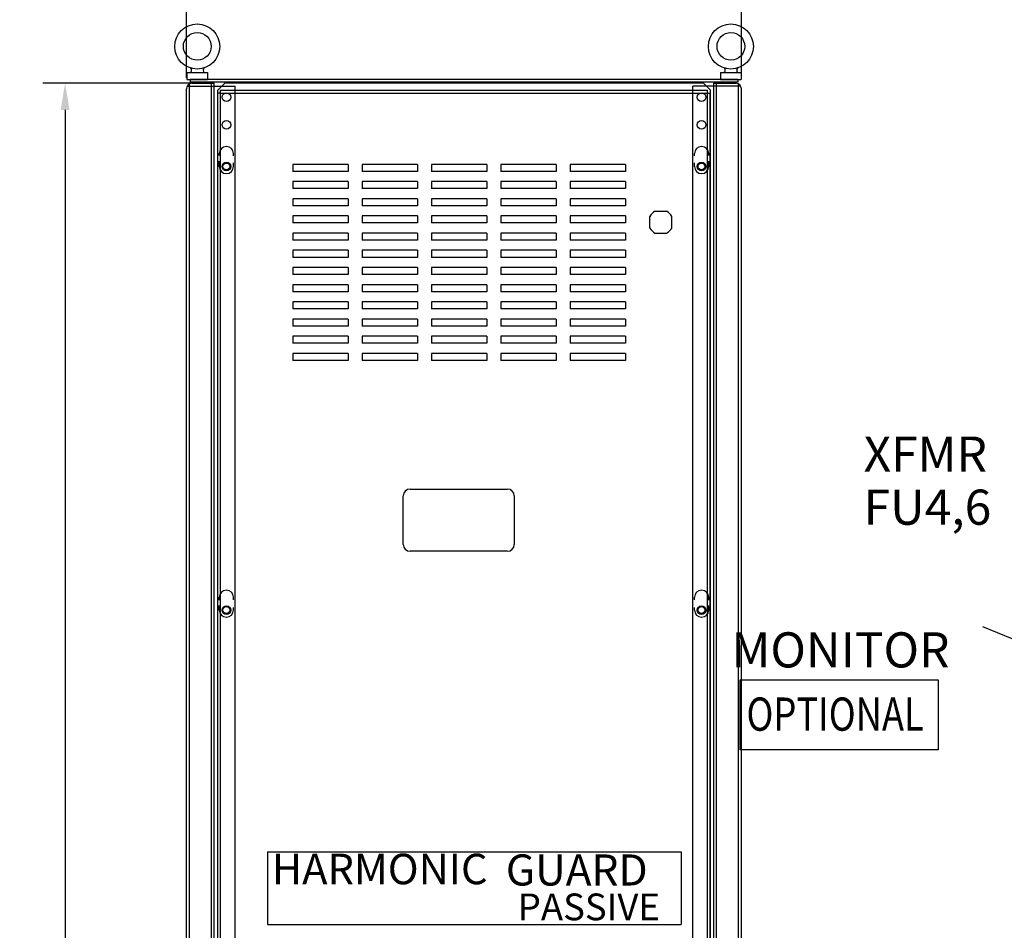
# Model space of a CAD drawing. Units: inches. Extents: x -155 to 43, y -20 to 85.
# Drawn here: x -81 to -45, y 23 to 56 of the extents above; entities that cross this region are included whole.
import ezdxf

# ---------------------------------------------------------------- set-up
doc = ezdxf.new("R2010")
doc.units = ezdxf.units.IN
doc.header["$MEASUREMENT"] = 0
doc.layers.add('BORDER', color=18, linetype='Continuous')
doc.styles.add('Annotative', font='arial.ttf')
doc.styles.add('MASTER', font='romans.shx', dxfattribs={"width": 0.8})
doc.styles.add('STYLE HGP', font='bold.shx', dxfattribs={"oblique": 20, "height": 1})
doc.dimstyles.new('AM_ANSI', dxfattribs={"dimtxt": 0.12, "dimasz": 0.12, "dimexe": 0.1, "dimexo": 0.05, "dimgap": 0.06, "dimtad": 0, "dimtih": 1, "dimtoh": 1, "dimzin": 7, "dimdsep": 46, "dimtxsty": 'Standard', "dimcen": 0, "dimclrd": 256, "dimclre": 256, "dimclrt": 256, "dimadec": 0, "dimazin": 2, "dimtp": 0.1, "dimtm": 0.1, "dimtfac": 0.71, "dimtofl": 0, "dimtmove": 0, "dimatfit": 3, "dimfxl": 1, "dimtolj": 1, "dimtzin": 7, "dimlwd": -1, "dimlwe": -1, "dimarcsym": 1})

# ---------------------------------------------------------------- blocks, each defined once
blk = doc.blocks.new('*D16')
at = {"layer": 'BORDER', "linetype": 'ByBlock', "transparency": 16777216}
for p, q in [((-73.975, 53.431), (-80.129, 53.431)), ((-79.329, 52.471), (-79.329, 19.391)), ((-79.329, -15.61), (-79.329, 17.471)), ((-75.151, -16.57), (-80.129, -16.57))]:
    blk.add_line(p, q, dxfattribs=at)
at = {"layer": 'BORDER', "transparency": 16777216}
for points in [[(-79.489, 52.471), (-79.169, 52.471), (-79.329, 53.431)], [(-79.489, -15.61), (-79.169, -15.61), (-79.329, -16.57)]]:
    blk.add_solid(points, dxfattribs=at)
at = {"layer": 'Defpoints', "color": 0, "transparency": 16777216}
for p in [(-79.329, 53.431), (-73.575, 53.431), (-74.751, -16.57)]:
    blk.add_point(p, dxfattribs=at)
at = {"layer": 'BORDER', "color": 7, "transparency": 16777216, "insert": (-79.329, 18.431), "char_height": 0.96, "attachment_point": 5}
blk.add_mtext('\\A1;70.00', dxfattribs=at)
blk = doc.blocks.new('*D17')
at = {"layer": 'BORDER', "linetype": 'ByBlock', "transparency": 16777216}
for p, q in [((-74.951, 53.631), (-74.951, 59.037)), ((-54.951, 53.631), (-54.951, 59.037)), ((-73.991, 58.237), (-67.111, 58.237)), ((-55.911, 58.237), (-62.791, 58.237))]:
    blk.add_line(p, q, dxfattribs=at)
at = {"layer": 'BORDER', "transparency": 16777216}
for points in [[(-73.991, 58.397), (-73.991, 58.077), (-74.951, 58.237)], [(-55.911, 58.397), (-55.911, 58.077), (-54.951, 58.237)]]:
    blk.add_solid(points, dxfattribs=at)
at = {"layer": 'Defpoints', "color": 0, "transparency": 16777216}
for p in [(-54.951, 58.237), (-74.951, 53.231), (-54.951, 53.231)]:
    blk.add_point(p, dxfattribs=at)
at = {"layer": 'BORDER', "color": 7, "transparency": 16777216, "insert": (-64.951, 58.237), "char_height": 0.96, "attachment_point": 5}
blk.add_mtext('\\A1;20.00', dxfattribs=at)

msp = doc.modelspace()

# ---------------------------------------------------------------- linework, layer by layer
msp.add_line((-37.185, 30.095), (-46.25, 33.833))
msp.add_lwpolyline([(-54.995, 31.919), (-47.863, 31.919), (-47.863, 29.389), (-54.995, 29.389)], close=True)
at = {"layer": 'BORDER'}
for p, q in [((-74.941, 53.82), (-74.191, 53.82)), ((-74.941, 53.82), (-74.941, 53.57)), ((-74.191, 53.82), (-74.191, 53.57)), ((-55.706, 53.82), (-54.956, 53.82)), ((-55.706, 53.82), (-55.706, 53.57)), ((-54.956, 53.82), (-54.956, 53.57)), ((-74.941, 53.57), (-74.191, 53.57)), ((-74.921, 53.327), (-73.201, 53.327)), ((-74.847, -16.466), (-74.847, 53.403)), ((-55.076, 53.57), (-74.821, 53.57)), ((-74.821, 53.57), (-74.821, 53.466)), ((-55.076, 53.466), (-74.821, 53.466)), ((-73.951, 53.431), (-74.746, 53.431)), ((-74.746, 53.431), (-73.951, 53.431)), ((-74.051, -16.57), (-74.051, 53.431)), ((-73.951, -16.57), (-73.951, 53.431)), ((-73.825, 53.181), (-73.575, 53.431)), ((-56.321, 53.431), (-73.575, 53.431)), ((-73.201, -16.466), (-73.201, 53.327)), ((-56.701, -16.466), (-56.701, 53.327)), ((-54.981, 53.327), (-56.701, 53.327)), ((-56.071, 53.181), (-56.321, 53.431)), ((-55.951, -16.57), (-55.951, 53.431)), ((-55.951, 53.431), (-55.156, 53.431)), ((-55.156, 53.431), (-55.951, 53.431)), ((-55.851, -16.57), (-55.851, 53.431)), ((-55.706, 53.57), (-54.956, 53.57)), ((-55.076, 53.57), (-55.076, 53.466)), ((-55.055, -16.466), (-55.055, 53.403)), ((-74.951, -16.37), (-74.951, 53.231)), ((-73.825, -16.067), (-73.825, 53.181)), ((-73.824, -15.466), (-73.824, 53.074)), ((-73.724, 53.074), (-73.824, 53.074)), ((-73.724, 53.178), (-56.178, 53.178)), ((-73.724, 53.074), (-73.724, 53.178)), ((-73.724, -15.466), (-73.724, 53.074)), ((-73.724, 53.074), (-56.178, 53.074)), ((-56.178, 53.074), (-56.178, 53.178)), ((-56.178, -15.466), (-56.178, 53.074)), ((-56.178, 53.074), (-56.074, 53.074)), ((-56.074, -15.466), (-56.074, 53.074)), ((-56.071, -16.067), (-56.071, 53.181)), ((-54.951, -16.37), (-54.951, 53.231)), ((-73.772, 50.829), (-73.772, 50.894)), ((-73.26, 50.816), (-73.26, 50.894)), ((-56.642, 50.816), (-56.642, 50.894)), ((-56.13, 50.829), (-56.13, 50.894)), ((-73.772, 50.431), (-73.772, 50.618)), ((-73.26, 50.431), (-73.26, 50.566)), ((-69.127, 50.507), (-71.125, 50.507)), ((-71.125, 50.507), (-71.125, 50.253)), ((-69.127, 50.507), (-69.127, 50.253)), ((-66.627, 50.507), (-68.625, 50.507)), ((-68.625, 50.507), (-68.625, 50.253)), ((-66.627, 50.507), (-66.627, 50.253)), ((-64.127, 50.507), (-66.125, 50.507)), ((-66.125, 50.507), (-66.125, 50.253)), ((-64.127, 50.507), (-64.127, 50.253)), ((-61.627, 50.507), (-63.625, 50.507)), ((-63.625, 50.507), (-63.625, 50.253)), ((-61.627, 50.507), (-61.627, 50.253)), ((-59.127, 50.507), (-61.125, 50.507)), ((-61.125, 50.507), (-61.125, 50.253)), ((-59.127, 50.507), (-59.127, 50.253)), ((-56.642, 50.431), (-56.642, 50.566)), ((-56.13, 50.431), (-56.13, 50.618)), ((-69.127, 50.253), (-71.125, 50.253)), ((-66.627, 50.253), (-68.625, 50.253)), ((-64.127, 50.253), (-66.125, 50.253)), ((-61.627, 50.253), (-63.625, 50.253)), ((-59.127, 50.253), (-61.125, 50.253)), ((-69.127, 49.887), (-71.125, 49.887)), ((-71.125, 49.887), (-71.125, 49.633)), ((-69.127, 49.887), (-69.127, 49.633)), ((-66.627, 49.887), (-68.625, 49.887)), ((-68.625, 49.887), (-68.625, 49.633)), ((-66.627, 49.887), (-66.627, 49.633)), ((-64.127, 49.887), (-66.125, 49.887)), ((-66.125, 49.887), (-66.125, 49.633)), ((-64.127, 49.887), (-64.127, 49.633)), ((-61.627, 49.887), (-63.625, 49.887)), ((-63.625, 49.887), (-63.625, 49.633)), ((-61.627, 49.887), (-61.627, 49.633)), ((-59.127, 49.887), (-61.125, 49.887)), ((-61.125, 49.887), (-61.125, 49.633)), ((-59.127, 49.887), (-59.127, 49.633)), ((-69.127, 49.633), (-71.125, 49.633)), ((-66.627, 49.633), (-68.625, 49.633)), ((-64.127, 49.633), (-66.125, 49.633)), ((-61.627, 49.633), (-63.625, 49.633)), ((-59.127, 49.633), (-61.125, 49.633)), ((-69.127, 49.267), (-71.125, 49.267)), ((-71.125, 49.267), (-71.125, 49.013)), ((-69.127, 49.013), (-71.125, 49.013)), ((-69.127, 49.267), (-69.127, 49.013)), ((-66.627, 49.267), (-68.625, 49.267)), ((-68.625, 49.267), (-68.625, 49.013)), ((-66.627, 49.013), (-68.625, 49.013)), ((-66.627, 49.267), (-66.627, 49.013)), ((-64.127, 49.267), (-66.125, 49.267)), ((-66.125, 49.267), (-66.125, 49.013)), ((-64.127, 49.013), (-66.125, 49.013)), ((-64.127, 49.267), (-64.127, 49.013)), ((-61.627, 49.267), (-63.625, 49.267)), ((-63.625, 49.267), (-63.625, 49.013)), ((-61.627, 49.013), (-63.625, 49.013)), ((-61.627, 49.267), (-61.627, 49.013)), ((-59.127, 49.267), (-61.125, 49.267)), ((-61.125, 49.267), (-61.125, 49.013)), ((-59.127, 49.013), (-61.125, 49.013)), ((-59.127, 49.267), (-59.127, 49.013)), ((-69.127, 48.647), (-71.125, 48.647)), ((-71.125, 48.647), (-71.125, 48.393)), ((-69.127, 48.647), (-69.127, 48.393)), ((-66.627, 48.647), (-68.625, 48.647)), ((-68.625, 48.647), (-68.625, 48.393)), ((-66.627, 48.647), (-66.627, 48.393)), ((-64.127, 48.647), (-66.125, 48.647)), ((-66.125, 48.647), (-66.125, 48.393)), ((-64.127, 48.647), (-64.127, 48.393)), ((-61.627, 48.647), (-63.625, 48.647)), ((-63.625, 48.647), (-63.625, 48.393)), ((-61.627, 48.647), (-61.627, 48.393)), ((-59.127, 48.647), (-61.125, 48.647)), ((-61.125, 48.647), (-61.125, 48.393)), ((-59.127, 48.647), (-59.127, 48.393)), ((-58.253, 48.211), (-58.253, 48.63)), ((-58.066, 48.817), (-57.647, 48.817)), ((-57.461, 48.211), (-57.461, 48.63)), ((-69.127, 48.393), (-71.125, 48.393)), ((-66.627, 48.393), (-68.625, 48.393)), ((-64.127, 48.393), (-66.125, 48.393)), ((-61.627, 48.393), (-63.625, 48.393)), ((-59.127, 48.393), (-61.125, 48.393)), ((-69.127, 48.027), (-71.125, 48.027)), ((-71.125, 48.027), (-71.125, 47.773)), ((-69.127, 48.027), (-69.127, 47.773)), ((-66.627, 48.027), (-68.625, 48.027)), ((-68.625, 48.027), (-68.625, 47.773)), ((-66.627, 48.027), (-66.627, 47.773)), ((-64.127, 48.027), (-66.125, 48.027)), ((-66.125, 48.027), (-66.125, 47.773)), ((-64.127, 48.027), (-64.127, 47.773)), ((-61.627, 48.027), (-63.625, 48.027)), ((-63.625, 48.027), (-63.625, 47.773)), ((-61.627, 48.027), (-61.627, 47.773)), ((-59.127, 48.027), (-61.125, 48.027)), ((-61.125, 48.027), (-61.125, 47.773)), ((-59.127, 48.027), (-59.127, 47.773)), ((-58.066, 48.025), (-57.647, 48.025)), ((-69.127, 47.773), (-71.125, 47.773)), ((-66.627, 47.773), (-68.625, 47.773)), ((-64.127, 47.773), (-66.125, 47.773)), ((-61.627, 47.773), (-63.625, 47.773)), ((-59.127, 47.773), (-61.125, 47.773)), ((-69.127, 47.407), (-71.125, 47.407)), ((-71.125, 47.407), (-71.125, 47.153)), ((-69.127, 47.407), (-69.127, 47.153)), ((-66.627, 47.407), (-68.625, 47.407)), ((-68.625, 47.407), (-68.625, 47.153)), ((-66.627, 47.407), (-66.627, 47.153)), ((-64.127, 47.407), (-66.125, 47.407)), ((-66.125, 47.407), (-66.125, 47.153)), ((-64.127, 47.407), (-64.127, 47.153)), ((-61.627, 47.407), (-63.625, 47.407)), ((-63.625, 47.407), (-63.625, 47.153)), ((-61.627, 47.407), (-61.627, 47.153)), ((-59.127, 47.407), (-61.125, 47.407)), ((-61.125, 47.407), (-61.125, 47.153)), ((-59.127, 47.407), (-59.127, 47.153)), ((-69.127, 47.153), (-71.125, 47.153)), ((-66.627, 47.153), (-68.625, 47.153)), ((-64.127, 47.153), (-66.125, 47.153)), ((-61.627, 47.153), (-63.625, 47.153)), ((-59.127, 47.153), (-61.125, 47.153)), ((-69.127, 46.787), (-71.125, 46.787)), ((-71.125, 46.787), (-71.125, 46.533)), ((-69.127, 46.533), (-71.125, 46.533)), ((-69.127, 46.787), (-69.127, 46.533)), ((-66.627, 46.787), (-68.625, 46.787)), ((-68.625, 46.787), (-68.625, 46.533)), ((-66.627, 46.533), (-68.625, 46.533)), ((-66.627, 46.787), (-66.627, 46.533)), ((-64.127, 46.787), (-66.125, 46.787)), ((-66.125, 46.787), (-66.125, 46.533)), ((-64.127, 46.533), (-66.125, 46.533)), ((-64.127, 46.787), (-64.127, 46.533)), ((-61.627, 46.787), (-63.625, 46.787)), ((-63.625, 46.787), (-63.625, 46.533)), ((-61.627, 46.533), (-63.625, 46.533)), ((-61.627, 46.787), (-61.627, 46.533)), ((-59.127, 46.787), (-61.125, 46.787)), ((-61.125, 46.787), (-61.125, 46.533)), ((-59.127, 46.533), (-61.125, 46.533)), ((-59.127, 46.787), (-59.127, 46.533)), ((-71.125, 46.167), (-71.125, 45.913)), ((-69.127, 46.167), (-71.125, 46.167)), ((-69.127, 46.167), (-69.127, 45.913)), ((-66.627, 46.167), (-68.625, 46.167)), ((-68.625, 46.167), (-68.625, 45.913)), ((-66.627, 46.167), (-66.627, 45.913)), ((-66.125, 46.167), (-66.125, 45.913)), ((-64.127, 46.167), (-66.125, 46.167)), ((-64.127, 46.167), (-64.127, 45.913)), ((-61.627, 46.167), (-63.625, 46.167)), ((-63.625, 46.167), (-63.625, 45.913)), ((-61.627, 46.167), (-61.627, 45.913)), ((-59.127, 46.167), (-61.125, 46.167)), ((-61.125, 46.167), (-61.125, 45.913)), ((-59.127, 46.167), (-59.127, 45.913)), ((-69.127, 45.913), (-71.125, 45.913)), ((-66.627, 45.913), (-68.625, 45.913)), ((-64.127, 45.913), (-66.125, 45.913)), ((-61.627, 45.913), (-63.625, 45.913)), ((-59.127, 45.913), (-61.125, 45.913)), ((-69.127, 45.547), (-71.125, 45.547)), ((-71.125, 45.547), (-71.125, 45.293)), ((-69.127, 45.547), (-69.127, 45.293)), ((-66.627, 45.547), (-68.625, 45.547)), ((-68.625, 45.547), (-68.625, 45.293)), ((-66.627, 45.547), (-66.627, 45.293)), ((-64.127, 45.547), (-66.125, 45.547)), ((-66.125, 45.547), (-66.125, 45.293)), ((-64.127, 45.547), (-64.127, 45.293)), ((-61.627, 45.547), (-63.625, 45.547)), ((-63.625, 45.547), (-63.625, 45.293)), ((-61.627, 45.547), (-61.627, 45.293)), ((-59.127, 45.547), (-61.125, 45.547)), ((-61.125, 45.547), (-61.125, 45.293)), ((-59.127, 45.547), (-59.127, 45.293)), ((-69.127, 45.293), (-71.125, 45.293)), ((-66.627, 45.293), (-68.625, 45.293)), ((-64.127, 45.293), (-66.125, 45.293)), ((-61.627, 45.293), (-63.625, 45.293)), ((-59.127, 45.293), (-61.125, 45.293)), ((-69.127, 44.927), (-71.125, 44.927)), ((-71.125, 44.927), (-71.125, 44.673)), ((-69.127, 44.927), (-69.127, 44.673)), ((-66.627, 44.927), (-68.625, 44.927)), ((-68.625, 44.927), (-68.625, 44.673)), ((-66.627, 44.927), (-66.627, 44.673)), ((-64.127, 44.927), (-66.125, 44.927)), ((-66.125, 44.927), (-66.125, 44.673)), ((-64.127, 44.927), (-64.127, 44.673)), ((-61.627, 44.927), (-63.625, 44.927)), ((-63.625, 44.927), (-63.625, 44.673)), ((-61.627, 44.927), (-61.627, 44.673)), ((-59.127, 44.927), (-61.125, 44.927)), ((-61.125, 44.927), (-61.125, 44.673)), ((-59.127, 44.927), (-59.127, 44.673)), ((-69.127, 44.673), (-71.125, 44.673)), ((-66.627, 44.673), (-68.625, 44.673)), ((-64.127, 44.673), (-66.125, 44.673)), ((-61.627, 44.673), (-63.625, 44.673)), ((-59.127, 44.673), (-61.125, 44.673)), ((-69.127, 44.307), (-71.125, 44.307)), ((-71.125, 44.307), (-71.125, 44.053)), ((-69.127, 44.053), (-71.125, 44.053)), ((-69.127, 44.307), (-69.127, 44.053)), ((-66.627, 44.307), (-68.625, 44.307)), ((-68.625, 44.307), (-68.625, 44.053)), ((-66.627, 44.053), (-68.625, 44.053)), ((-66.627, 44.307), (-66.627, 44.053)), ((-64.127, 44.307), (-66.125, 44.307)), ((-66.125, 44.307), (-66.125, 44.053)), ((-64.127, 44.053), (-66.125, 44.053)), ((-64.127, 44.307), (-64.127, 44.053)), ((-61.627, 44.307), (-63.625, 44.307)), ((-63.625, 44.307), (-63.625, 44.053)), ((-61.627, 44.053), (-63.625, 44.053)), ((-61.627, 44.307), (-61.627, 44.053)), ((-59.127, 44.307), (-61.125, 44.307)), ((-61.125, 44.307), (-61.125, 44.053)), ((-59.127, 44.053), (-61.125, 44.053)), ((-59.127, 44.307), (-59.127, 44.053)), ((-69.127, 43.687), (-71.125, 43.687)), ((-71.125, 43.687), (-71.125, 43.433)), ((-69.127, 43.687), (-69.127, 43.433)), ((-66.627, 43.687), (-68.625, 43.687)), ((-68.625, 43.687), (-68.625, 43.433)), ((-66.627, 43.687), (-66.627, 43.433)), ((-64.127, 43.687), (-66.125, 43.687)), ((-66.125, 43.687), (-66.125, 43.433)), ((-64.127, 43.687), (-64.127, 43.433)), ((-61.627, 43.687), (-63.625, 43.687)), ((-63.625, 43.687), (-63.625, 43.433)), ((-61.627, 43.687), (-61.627, 43.433)), ((-59.127, 43.687), (-61.125, 43.687)), ((-61.125, 43.687), (-61.125, 43.433)), ((-59.127, 43.687), (-59.127, 43.433)), ((-69.127, 43.433), (-71.125, 43.433)), ((-66.627, 43.433), (-68.625, 43.433)), ((-64.127, 43.433), (-66.125, 43.433)), ((-61.627, 43.433), (-63.625, 43.433)), ((-59.127, 43.433), (-61.125, 43.433)), ((-66.89, 38.798), (-63.389, 38.798)), ((-66.89, 38.798), (-63.389, 38.798)), ((-67.14, 36.801), (-67.14, 38.548)), ((-67.14, 36.801), (-67.14, 38.548)), ((-63.139, 38.548), (-63.139, 36.801)), ((-63.139, 38.548), (-63.139, 36.801)), ((-63.389, 36.551), (-66.89, 36.551)), ((-63.389, 36.551), (-66.89, 36.551)), ((-73.772, 34.787), (-73.772, 34.894)), ((-73.26, 34.801), (-73.26, 34.894)), ((-56.642, 34.801), (-56.642, 34.894)), ((-56.13, 34.787), (-56.13, 34.894)), ((-73.772, 34.431), (-73.772, 34.597)), ((-73.26, 34.431), (-73.26, 34.528)), ((-56.642, 34.431), (-56.642, 34.528)), ((-56.13, 34.431), (-56.13, 34.597)), ((-72.039, 25.713), (-57.119, 25.713)), ((-72.039, 25.713), (-72.039, 23.091)), ((-57.119, 25.713), (-57.119, 23.091)), ((-72.039, 23.091), (-57.119, 23.091))]:
    msp.add_line(p, q, dxfattribs=at)
for centre, radius in [((-74.566, 54.758), 0.812), ((-55.331, 54.758), 0.812), ((-74.566, 54.761), 0.5), ((-55.331, 54.761), 0.5), ((-73.516, 52.931), 0.156), ((-56.386, 52.931), 0.156), ((-73.516, 51.931), 0.156), ((-56.386, 51.931), 0.156), ((-73.516, 50.431), 0.156), ((-73.516, 50.431), 0.129), ((-73.516, 50.431), 0.125), ((-56.386, 50.431), 0.156), ((-56.386, 50.431), 0.129), ((-56.391, 50.431), 0.125), ((-73.516, 34.431), 0.156), ((-73.516, 34.431), 0.129), ((-73.516, 34.431), 0.125), ((-56.386, 34.431), 0.156), ((-56.386, 34.431), 0.129), ((-56.391, 34.431), 0.125)]:
    msp.add_circle(centre, radius, dxfattribs=at)
for centre, radius, start, end in [((-74.751, 53.231), 0.2, 90, 180), ((-55.151, 53.231), 0.2, 0, 90), ((-73.516, 50.894), 0.256, 0, 180), ((-56.386, 50.894), 0.256, 0, 180), ((-73.516, 50.431), 0.256, 180, 0), ((-56.386, 50.431), 0.256, 180, 0), ((-57.857, 48.421), 0.448, 117.88, 152.12), ((-57.857, 48.421), 0.448, 27.88, 62.12), ((-57.857, 48.421), 0.448, 207.88, 242.12), ((-57.857, 48.421), 0.448, 297.88, 332.12), ((-66.89, 38.548), 0.25, 90, 180), ((-66.89, 38.548), 0.25, 90, 180), ((-63.389, 38.548), 0.25, 0, 90), ((-63.389, 38.548), 0.25, 360, 90), ((-66.89, 36.801), 0.25, 180, 270), ((-66.89, 36.801), 0.25, 180, 270), ((-63.389, 36.801), 0.25, 270, 0), ((-63.389, 36.801), 0.25, 270, 0), ((-73.516, 34.894), 0.256, 0, 180), ((-56.386, 34.894), 0.256, 0, 180), ((-73.516, 34.431), 0.256, 180, 0), ((-56.386, 34.431), 0.256, 180, 0)]:
    msp.add_arc(centre, radius, start, end, dxfattribs=at)
at = {"layer": 'BORDER', "extrusion": (0, 0, -1)}
for centre in [(-74.816, 53.902), (-55.581, 53.902)]:
    msp.add_ellipse(centre, major_axis=(0, 0.0822), ratio=0.412148, start_param=0, end_param=3.141593, dxfattribs=at)
at = {"layer": 'BORDER'}
for centre in [(-74.316, 53.902), (-55.081, 53.902)]:
    msp.add_ellipse(centre, major_axis=(0, 0.0822), ratio=0.412148, start_param=0, end_param=3.141593, dxfattribs=at)

# ---------------------------------------------------------------- texts
for s, p in [('XFMR', (-50.547, 39.424)), ('FU4,6', (-50.547, 37.51)), (' MONITOR', (-55.7, 32.362))]:
    msp.add_text(s, height=1.2679).set_placement(p)
at = {"style": 'MASTER', "width": 0.8}
msp.add_text('OPTIONAL', height=1.199, dxfattribs=at).set_placement((-54.769, 30.08))
at = {"layer": 'BORDER', "attachment_point": 1}
for s, width, heights, insert, char_height, style in [('HARMONIC', 8.26798, [0], (-71.877, 25.645), 1.1005, 'Annotative'), ('GUARD', 3.80566, [0], (-63.442, 25.619), 1.1219, 'Annotative'), ('PASSIVE', 3.83551, [0.353], (-63.013, 24.209), 0.9657, 'STYLE HGP')]:
    msp.add_mtext_dynamic_manual_height_columns(s, width=width, gutter_width=1, heights=heights, dxfattribs=dict(at, insert=insert, char_height=char_height, style=style))

# ---------------------------------------------------------------- dimensions: what is measured, and where the dimension line sits
at = {"layer": 'BORDER'}
dim = msp.add_linear_dim(base=(-54.951, 58.237), p1=(-74.951, 53.231), p2=(-54.951, 53.231), dimstyle='AM_ANSI', override={"dimscale": 8, "dimclrt": 7}, dxfattribs=at)
dim.commit()
dim.dimension.update_dxf_attribs({"geometry": '*D17', "text_midpoint": (-64.951, 58.237)})
dim = msp.add_linear_dim(base=(-79.329, 53.431), p1=(-74.751, -16.57), p2=(-73.575, 53.431), angle=90, dimstyle='AM_ANSI', override={"dimscale": 8, "dimclrt": 7}, dxfattribs=at)
dim.commit()
dim.dimension.update_dxf_attribs({"geometry": '*D16', "text_midpoint": (-79.329, 18.431)})

doc.saveas('drawing.dxf')
